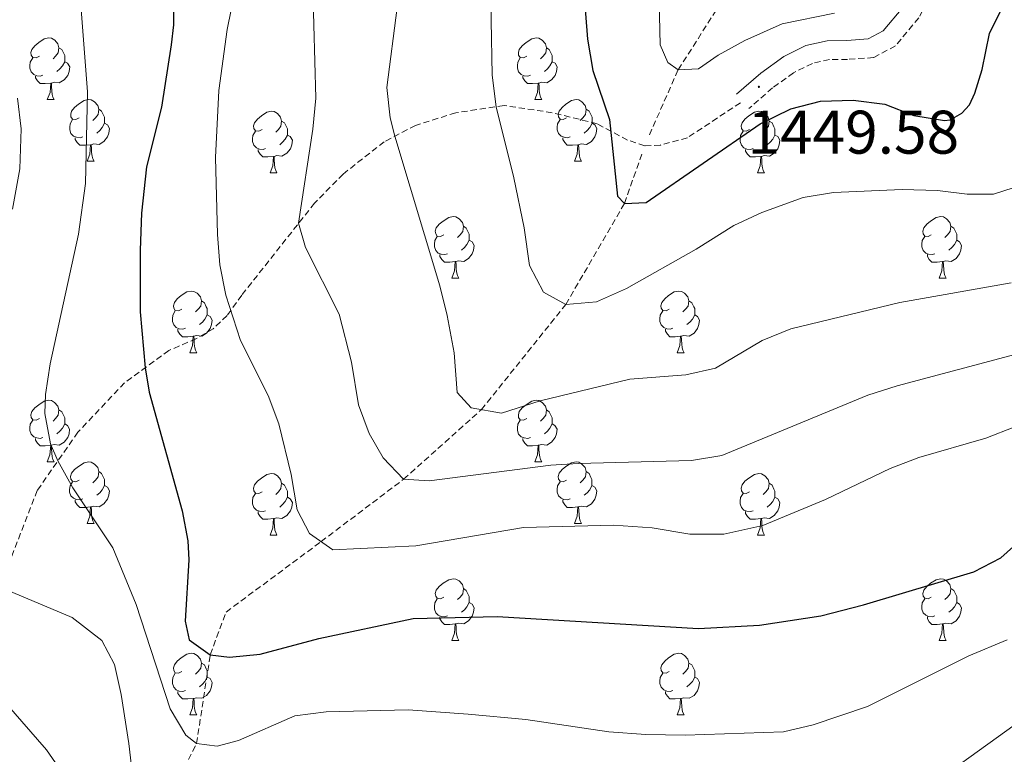
# Model space of a CAD drawing. Units: metres. Extents: x 674370 to 678900, y 4746443 to 4749527.
# Drawn here: x 676322 to 676482, y 4747847 to 4747966 of the extents above; entities that cross this region are included whole.
import ezdxf
from ezdxf.enums import TextEntityAlignment as Align

# ---------------------------------------------------------------- set-up
doc = ezdxf.new("R2010")
doc.units = ezdxf.units.M
doc.header["$MEASUREMENT"] = 0
doc.linetypes.add('TRAZOSX2', pattern=[1.5, 1, -0.5])
for name, color, linetype, lineweight in [('Carátula', 7, 'Continuous', 5), ('Level 11', 142, 'Continuous', 13), ('Level 21', 19, 'Continuous', 0), ('Level 36', 19, 'Continuous', 40), ('Level 4', 36, 'Continuous', 30), ('Level 41', 39, 'Continuous', 0), ('Level 5', 36, 'Continuous', 0), ('Level 7', 1, 'Continuous', 0)]:
    doc.layers.add(name, color=color, linetype=linetype, lineweight=lineweight)
doc.styles.add('Arial', font='ARIAL.TTF', dxfattribs={"height": 0.2})

# ---------------------------------------------------------------- blocks, each defined once
blk = doc.blocks.new('5PATER')
at = {"layer": 'Carátula', "linetype": 'Continuous', "lineweight": 5}
h = blk.add_hatch(color=250, dxfattribs=at)
edge = h.paths.add_edge_path()
edge.add_ellipse((0, 0), major_axis=(-1.33, -1.34), ratio=0.999422, start_angle=0, end_angle=360)

msp = doc.modelspace()

# ---------------------------------------------------------------- linework, layer by layer
at = {"layer": 'Level 11', "color": 142, "linetype": 'TRAZOSX2', "lineweight": 13}
for points in [[(676424.63, 4747947.7, 1448.08), (676429.29, 4747958.31, 1445.01), (676435.6, 4747968.16, 1440.01), (676444.9, 4747980.93, 1435.01), (676456.77, 4747992.28, 1430.01), (676465.29, 4748000.03, 1427.98), (676474.03, 4748008.6, 1425.01), (676482.05, 4748020.23, 1420.01), (676487.32, 4748032.69, 1415.01), (676491.53, 4748045.05, 1410.01), (676497.65, 4748068.87, 1405.01), (676500.78, 4748086.94, 1400.01), (676504.82, 4748097.5, 1395.01), (676507.4, 4748107.16, 1390.01), (676508.11, 4748116.29, 1385.01), (676511.08, 4748127.6, 1380.01), (676513.13, 4748140.37, 1375.01), (676515.06, 4748149.83, 1370.01), (676518.53, 4748161.69, 1365.01), (676521.48, 4748174.27, 1360.01), (676524.09, 4748180.89, 1355.01), (676525.93, 4748188.24, 1350.01), (676529.02, 4748197.87, 1345.01), (676532.58, 4748214.32, 1335.01)], [(676352.17, 4747812.57, 1490.01), (676349.05, 4747819.59, 1489.54), (676344.61, 4747832.57, 1485.01), (676345.51, 4747837.95, 1484.15), (676350.92, 4747848.57, 1480.01), (676353.15, 4747863.05, 1475.01), (676355.72, 4747869.98, 1473.23), (676371.18, 4747881.46, 1470.01), (676384.62, 4747891.62, 1465.01), (676397.29, 4747902.96, 1460.01), (676411, 4747920.07, 1455.01), (676420.57, 4747936.53, 1450.01), (676423.5, 4747944.91, 1448.74)]]:
    msp.add_polyline3d(points, dxfattribs=at)
at = {"layer": 'Level 21', "color": 19, "linetype": 'Continuous', "lineweight": 0}
msp.add_polyline3d([(676438.79, 4747954.33, 1449.66), (676442.75, 4747957.75, 1449.65), (676446.47, 4747960.46, 1449.65), (676450.1, 4747962.26, 1449.12), (676453.54, 4747963.03, 1448.85), (676456.74, 4747963.07, 1447.61), (676460.22, 4747963.31, 1447.61), (676462.67, 4747964.64, 1446.46), (676465.85, 4747968.43, 1446.37), (676468.75, 4747974.53, 1444.95), (676471.95, 4747983.93, 1443.35), (676473.95, 4747988.3, 1442.02), (676476.91, 4747992.09, 1441.4), (676481.99, 4747995.96, 1439.71), (676494.5, 4748003.47, 1436.26)], dxfattribs=at)
at = {"layer": 'Level 21', "color": 19, "linetype": 'TRAZOSX2', "lineweight": 0}
for points in [[(676483.72, 4747993.4, 1439.71), (676479.1, 4747989.87, 1441.4), (676476.6, 4747986.69, 1442.02), (676474.82, 4747982.78, 1443.35), (676471.62, 4747973.37, 1444.95), (676468.46, 4747966.74, 1446.37), (676464.65, 4747962.21, 1446.46), (676461.11, 4747960.27, 1447.61), (676456.86, 4747959.99, 1447.61), (676453.9, 4747959.95, 1448.85), (676451.14, 4747959.33, 1449.12), (676448.07, 4747957.81, 1449.65), (676444.67, 4747955.33, 1449.65), (676440.8, 4747952, 1449.66)], [(676439.43, 4747952.93, 1449.65), (676430.81, 4747947.22, 1449.3), (676426.4, 4747946.03, 1448.59), (676423.85, 4747945.93, 1448.59), (676421.07, 4747946.84, 1448.77), (676416.09, 4747949.52, 1450.98), (676408.81, 4747951.31, 1453.47), (676400.96, 4747952.47, 1454.54), (676393.09, 4747951.29, 1457.38), (676386.56, 4747949.24, 1458.89), (676381.46, 4747946.57, 1460.57), (676374.78, 4747941.32, 1462.44), (676370.13, 4747936.58, 1463.68), (676358.29, 4747921.61, 1469.72), (676355.89, 4747918.28, 1470.07), (676353.62, 4747916.11, 1470.07), (676350.89, 4747914.52, 1470.78), (676346.43, 4747912.59, 1473.09), (676339.21, 4747907.33, 1476.64), (676331.62, 4747899.28, 1478.95), (676325.01, 4747889.81, 1481.08), (676318.09, 4747871.96, 1485.52)]]:
    msp.add_polyline3d(points, dxfattribs=at)
at = {"layer": 'Level 36', "color": 92, "linetype": 'Continuous', "lineweight": 0}
for points in [[(676325.34, 4747960.51), (676324.81, 4747960.25), (676324.28, 4747960.3), (676324.02, 4747960.67), (676323.96, 4747961.1), (676324.12, 4747961.62), (676324.6, 4747962.21), (676325.24, 4747962.74), (676326.14, 4747963.33), (676326.88, 4747963.49), (676327.31, 4747963.43), (676327.84, 4747963.12), (676328.37, 4747962.53), (676328.53, 4747961.89), (676328.42, 4747961.04), (676327.99, 4747960.51), (676327.57, 4747960.09)], [(676404.67, 4747960.51), (676404.14, 4747960.25), (676403.61, 4747960.3), (676403.34, 4747960.67), (676403.29, 4747961.1), (676403.45, 4747961.62), (676403.93, 4747962.21), (676404.56, 4747962.74), (676405.46, 4747963.33), (676406.21, 4747963.49), (676406.63, 4747963.43), (676407.16, 4747963.12), (676407.69, 4747962.53), (676407.85, 4747961.89), (676407.74, 4747961.04), (676407.32, 4747960.51), (676406.9, 4747960.09)], [(676328.53, 4747961.89), (676329, 4747961.58), (676329.32, 4747960.94), (676329.48, 4747960.62), (676329.48, 4747960.04), (676329.48, 4747959.61), (676329.11, 4747958.92), (676328.69, 4747958.44), (676328.21, 4747958.02)], [(676407.85, 4747961.89), (676408.33, 4747961.58), (676408.64, 4747960.94), (676408.8, 4747960.62), (676408.8, 4747960.04), (676408.8, 4747959.61), (676408.43, 4747958.92), (676408.01, 4747958.44), (676407.53, 4747958.02)], [(676325.93, 4747957.43), (676325.5, 4747957.27), (676324.92, 4747957.33), (676324.44, 4747957.54), (676324.02, 4747957.97), (676323.8, 4747958.55), (676323.8, 4747958.97), (676323.86, 4747959.56), (676324.28, 4747960.25)], [(676329.48, 4747959.61), (676329.93, 4747959.36), (676330.28, 4747958.75), (676330.17, 4747958.02), (676329.96, 4747957.38), (676329.37, 4747956.64), (676328.58, 4747956.16), (676327.73, 4747956.27), (676327.3, 4747956.14)], [(676405.25, 4747957.43), (676404.83, 4747957.27), (676404.24, 4747957.33), (676403.77, 4747957.54), (676403.34, 4747957.97), (676403.13, 4747958.55), (676403.13, 4747958.97), (676403.18, 4747959.56), (676403.61, 4747960.25)], [(676408.8, 4747959.61), (676409.26, 4747959.36), (676409.6, 4747958.75), (676409.49, 4747958.02), (676409.28, 4747957.38), (676408.7, 4747956.64), (676407.9, 4747956.16), (676407.05, 4747956.27), (676406.62, 4747956.14)], [(676327.19, 4747956.14), (676326.3, 4747956.05), (676325.45, 4747956.05), (676325.03, 4747956.48), (676324.71, 4747956.96), (676324.71, 4747957.27)], [(676406.51, 4747956.14), (676405.62, 4747956.05), (676404.78, 4747956.05), (676404.35, 4747956.48), (676404.03, 4747956.96), (676404.03, 4747957.27)], [(676326.64, 4747953.45), (676327.08, 4747954.61), (676327.19, 4747956.14), (676327.3, 4747956.14), (676327.33, 4747955.55), (676327.37, 4747954.87), (676327.44, 4747954.25), (676327.55, 4747953.85), (676327.77, 4747953.45)], [(676405.97, 4747953.45), (676406.4, 4747954.61), (676406.51, 4747956.14), (676406.62, 4747956.14), (676406.66, 4747955.55), (676406.69, 4747954.87), (676406.76, 4747954.25), (676406.88, 4747953.85), (676407.09, 4747953.45)], [(676326.64, 4747953.45), (676327.77, 4747953.45)], [(676331.82, 4747950.48), (676331.29, 4747950.21), (676330.76, 4747950.27), (676330.49, 4747950.64), (676330.44, 4747951.06), (676330.6, 4747951.58), (676331.08, 4747952.18), (676331.71, 4747952.71), (676332.61, 4747953.29), (676333.36, 4747953.45), (676333.78, 4747953.4), (676334.31, 4747953.08), (676334.84, 4747952.5), (676335, 4747951.86), (676334.89, 4747951.01), (676334.47, 4747950.48), (676334.05, 4747950.05)], [(676405.97, 4747953.45), (676407.09, 4747953.45)], [(676411.14, 4747950.48), (676410.61, 4747950.21), (676410.08, 4747950.27), (676409.82, 4747950.64), (676409.76, 4747951.06), (676409.92, 4747951.58), (676410.4, 4747952.18), (676411.04, 4747952.71), (676411.94, 4747953.29), (676412.68, 4747953.45), (676413.11, 4747953.4), (676413.64, 4747953.08), (676414.17, 4747952.5), (676414.33, 4747951.86), (676414.22, 4747951.01), (676413.79, 4747950.48), (676413.37, 4747950.05)], [(676335, 4747951.86), (676335.48, 4747951.54), (676335.79, 4747950.9), (676335.95, 4747950.58), (676335.95, 4747950), (676335.95, 4747949.58), (676335.58, 4747948.89), (676335.16, 4747948.41), (676334.68, 4747947.99)], [(676361.59, 4747948.57), (676361.06, 4747948.31), (676360.53, 4747948.36), (676360.26, 4747948.73), (676360.21, 4747949.16), (676360.37, 4747949.68), (676360.85, 4747950.27), (676361.48, 4747950.8), (676362.38, 4747951.39), (676363.13, 4747951.55), (676363.55, 4747951.49), (676364.08, 4747951.18), (676364.61, 4747950.59), (676364.77, 4747949.95), (676364.66, 4747949.1), (676364.24, 4747948.57), (676363.82, 4747948.15)], [(676414.33, 4747951.86), (676414.8, 4747951.54), (676415.12, 4747950.9), (676415.28, 4747950.58), (676415.28, 4747950), (676415.28, 4747949.58), (676414.91, 4747948.89), (676414.49, 4747948.41), (676414.01, 4747947.99)], [(676440.91, 4747948.57), (676440.38, 4747948.31), (676439.85, 4747948.36), (676439.59, 4747948.73), (676439.53, 4747949.16), (676439.69, 4747949.68), (676440.17, 4747950.27), (676440.81, 4747950.8), (676441.71, 4747951.39), (676442.45, 4747951.55), (676442.88, 4747951.49), (676443.41, 4747951.18), (676443.94, 4747950.59), (676444.1, 4747949.95), (676443.99, 4747949.1), (676443.56, 4747948.57), (676443.14, 4747948.15)], [(676332.4, 4747947.4), (676331.98, 4747947.24), (676331.39, 4747947.3), (676330.92, 4747947.51), (676330.49, 4747947.93), (676330.28, 4747948.52), (676330.28, 4747948.94), (676330.33, 4747949.52), (676330.76, 4747950.21)], [(676335.95, 4747949.58), (676336.41, 4747949.33), (676336.75, 4747948.71), (676336.64, 4747947.99), (676336.43, 4747947.35), (676335.85, 4747946.61), (676335.05, 4747946.13), (676334.2, 4747946.23), (676333.77, 4747946.1)], [(676364.77, 4747949.95), (676365.25, 4747949.64), (676365.56, 4747949), (676365.72, 4747948.68), (676365.72, 4747948.1), (676365.72, 4747947.67), (676365.35, 4747946.98), (676364.93, 4747946.5), (676364.45, 4747946.08)], [(676411.73, 4747947.4), (676411.3, 4747947.24), (676410.72, 4747947.3), (676410.24, 4747947.51), (676409.82, 4747947.93), (676409.6, 4747948.52), (676409.6, 4747948.94), (676409.66, 4747949.52), (676410.08, 4747950.21)], [(676415.28, 4747949.58), (676415.73, 4747949.33), (676416.08, 4747948.71), (676415.97, 4747947.99), (676415.76, 4747947.35), (676415.17, 4747946.61), (676414.38, 4747946.13), (676413.53, 4747946.23), (676413.1, 4747946.1)], [(676444.1, 4747949.95), (676444.57, 4747949.64), (676444.89, 4747949), (676445.05, 4747948.68), (676445.05, 4747948.1), (676445.05, 4747947.67), (676444.68, 4747946.98), (676444.26, 4747946.5), (676443.78, 4747946.08)], [(676362.17, 4747945.49), (676361.75, 4747945.33), (676361.16, 4747945.39), (676360.69, 4747945.6), (676360.26, 4747946.03), (676360.05, 4747946.61), (676360.05, 4747947.03), (676360.1, 4747947.62), (676360.53, 4747948.31)], [(676365.72, 4747947.67), (676366.18, 4747947.42), (676366.52, 4747946.81), (676366.41, 4747946.08), (676366.2, 4747945.44), (676365.62, 4747944.7), (676364.82, 4747944.22), (676363.97, 4747944.33), (676363.54, 4747944.2)], [(676441.5, 4747945.49), (676441.07, 4747945.33), (676440.49, 4747945.39), (676440.01, 4747945.6), (676439.59, 4747946.03), (676439.37, 4747946.61), (676439.37, 4747947.03), (676439.43, 4747947.62), (676439.85, 4747948.31)], [(676445.05, 4747947.67), (676445.5, 4747947.42), (676445.85, 4747946.81), (676445.74, 4747946.08), (676445.53, 4747945.44), (676444.94, 4747944.7), (676444.15, 4747944.22), (676443.3, 4747944.33), (676442.87, 4747944.2)], [(676333.66, 4747946.1), (676332.77, 4747946.02), (676331.93, 4747946.02), (676331.5, 4747946.45), (676331.18, 4747946.92), (676331.18, 4747947.24)], [(676333.12, 4747943.42), (676333.55, 4747944.58), (676333.66, 4747946.1), (676333.77, 4747946.1), (676333.81, 4747945.52), (676333.84, 4747944.83), (676333.91, 4747944.22), (676334.03, 4747943.82), (676334.24, 4747943.42)], [(676412.99, 4747946.1), (676412.1, 4747946.02), (676411.25, 4747946.02), (676410.83, 4747946.45), (676410.51, 4747946.92), (676410.51, 4747947.24)], [(676412.44, 4747943.42), (676412.88, 4747944.58), (676412.99, 4747946.1), (676413.1, 4747946.1), (676413.13, 4747945.52), (676413.17, 4747944.83), (676413.24, 4747944.22), (676413.35, 4747943.82), (676413.57, 4747943.42)], [(676363.43, 4747944.2), (676362.54, 4747944.11), (676361.7, 4747944.11), (676361.27, 4747944.54), (676360.95, 4747945.02), (676360.95, 4747945.33)], [(676442.76, 4747944.2), (676441.87, 4747944.11), (676441.02, 4747944.11), (676440.6, 4747944.54), (676440.28, 4747945.02), (676440.28, 4747945.33)], [(676333.12, 4747943.42), (676334.24, 4747943.42)], [(676362.89, 4747941.51), (676363.32, 4747942.67), (676363.43, 4747944.2), (676363.54, 4747944.2), (676363.58, 4747943.61), (676363.61, 4747942.93), (676363.68, 4747942.31), (676363.8, 4747941.91), (676364.01, 4747941.51)], [(676412.44, 4747943.42), (676413.57, 4747943.42)], [(676442.21, 4747941.51), (676442.65, 4747942.67), (676442.76, 4747944.2), (676442.87, 4747944.2), (676442.9, 4747943.61), (676442.94, 4747942.93), (676443.01, 4747942.31), (676443.12, 4747941.91), (676443.34, 4747941.51)], [(676362.89, 4747941.51), (676364.01, 4747941.51)], [(676442.21, 4747941.51), (676443.34, 4747941.51)], [(676391.16, 4747931.43), (676390.63, 4747931.17), (676390.1, 4747931.22), (676389.84, 4747931.59), (676389.78, 4747932.02), (676389.94, 4747932.54), (676390.42, 4747933.13), (676391.06, 4747933.66), (676391.96, 4747934.25), (676392.7, 4747934.41), (676393.13, 4747934.35), (676393.66, 4747934.04), (676394.19, 4747933.45), (676394.35, 4747932.81), (676394.24, 4747931.96), (676393.81, 4747931.43), (676393.39, 4747931.01)], [(676470.49, 4747931.43), (676469.96, 4747931.17), (676469.43, 4747931.22), (676469.16, 4747931.59), (676469.11, 4747932.02), (676469.27, 4747932.54), (676469.75, 4747933.13), (676470.38, 4747933.66), (676471.28, 4747934.25), (676472.03, 4747934.41), (676472.45, 4747934.35), (676472.98, 4747934.04), (676473.51, 4747933.45), (676473.67, 4747932.81), (676473.56, 4747931.96), (676473.14, 4747931.43), (676472.72, 4747931.01)], [(676394.35, 4747932.81), (676394.82, 4747932.5), (676395.14, 4747931.86), (676395.3, 4747931.54), (676395.3, 4747930.96), (676395.3, 4747930.53), (676394.93, 4747929.84), (676394.51, 4747929.36), (676394.03, 4747928.94)], [(676473.67, 4747932.81), (676474.15, 4747932.5), (676474.46, 4747931.86), (676474.62, 4747931.54), (676474.62, 4747930.96), (676474.62, 4747930.53), (676474.25, 4747929.84), (676473.83, 4747929.36), (676473.35, 4747928.94)], [(676391.75, 4747928.35), (676391.32, 4747928.19), (676390.74, 4747928.25), (676390.26, 4747928.46), (676389.84, 4747928.89), (676389.62, 4747929.47), (676389.62, 4747929.89), (676389.68, 4747930.48), (676390.1, 4747931.17)], [(676395.3, 4747930.53), (676395.75, 4747930.28), (676396.1, 4747929.67), (676395.99, 4747928.94), (676395.78, 4747928.3), (676395.19, 4747927.56), (676394.4, 4747927.08), (676393.55, 4747927.19), (676393.12, 4747927.06)], [(676471.07, 4747928.35), (676470.65, 4747928.19), (676470.06, 4747928.25), (676469.59, 4747928.46), (676469.16, 4747928.89), (676468.95, 4747929.47), (676468.95, 4747929.89), (676469, 4747930.48), (676469.43, 4747931.17)], [(676474.62, 4747930.53), (676475.08, 4747930.28), (676475.42, 4747929.67), (676475.31, 4747928.94), (676475.1, 4747928.3), (676474.52, 4747927.56), (676473.72, 4747927.08), (676472.87, 4747927.19), (676472.44, 4747927.06)], [(676393.01, 4747927.06), (676392.12, 4747926.97), (676391.27, 4747926.97), (676390.85, 4747927.4), (676390.53, 4747927.88), (676390.53, 4747928.19)], [(676392.46, 4747924.37), (676392.9, 4747925.53), (676393.01, 4747927.06), (676393.12, 4747927.06), (676393.15, 4747926.47), (676393.19, 4747925.79), (676393.26, 4747925.17), (676393.37, 4747924.77), (676393.59, 4747924.37)], [(676472.33, 4747927.06), (676471.44, 4747926.97), (676470.6, 4747926.97), (676470.17, 4747927.4), (676469.85, 4747927.88), (676469.85, 4747928.19)], [(676471.79, 4747924.37), (676472.22, 4747925.53), (676472.33, 4747927.06), (676472.44, 4747927.06), (676472.48, 4747926.47), (676472.51, 4747925.79), (676472.58, 4747925.17), (676472.7, 4747924.77), (676472.91, 4747924.37)], [(676392.46, 4747924.37), (676393.59, 4747924.37)], [(676471.79, 4747924.37), (676472.91, 4747924.37)], [(676348.53, 4747919.29), (676348, 4747919.03), (676347.47, 4747919.08), (676347.2, 4747919.45), (676347.15, 4747919.88), (676347.31, 4747920.4), (676347.79, 4747920.99), (676348.42, 4747921.52), (676349.32, 4747922.11), (676350.07, 4747922.27), (676350.49, 4747922.21), (676351.02, 4747921.9), (676351.55, 4747921.31), (676351.71, 4747920.67), (676351.6, 4747919.82), (676351.18, 4747919.29), (676350.76, 4747918.87)], [(676427.85, 4747919.29), (676427.32, 4747919.03), (676426.79, 4747919.08), (676426.53, 4747919.45), (676426.47, 4747919.88), (676426.63, 4747920.4), (676427.11, 4747920.99), (676427.75, 4747921.52), (676428.65, 4747922.11), (676429.39, 4747922.27), (676429.82, 4747922.21), (676430.35, 4747921.9), (676430.88, 4747921.31), (676431.04, 4747920.67), (676430.93, 4747919.82), (676430.5, 4747919.29), (676430.08, 4747918.87)], [(676351.71, 4747920.67), (676352.19, 4747920.36), (676352.5, 4747919.72), (676352.66, 4747919.4), (676352.66, 4747918.82), (676352.66, 4747918.39), (676352.29, 4747917.7), (676351.87, 4747917.22), (676351.39, 4747916.8)], [(676431.04, 4747920.67), (676431.51, 4747920.36), (676431.83, 4747919.72), (676431.99, 4747919.4), (676431.99, 4747918.82), (676431.99, 4747918.39), (676431.62, 4747917.7), (676431.2, 4747917.22), (676430.72, 4747916.8)], [(676349.11, 4747916.21), (676348.69, 4747916.05), (676348.1, 4747916.11), (676347.63, 4747916.32), (676347.2, 4747916.75), (676346.99, 4747917.33), (676346.99, 4747917.75), (676347.04, 4747918.34), (676347.47, 4747919.03)], [(676428.44, 4747916.21), (676428.01, 4747916.05), (676427.43, 4747916.11), (676426.95, 4747916.32), (676426.53, 4747916.75), (676426.31, 4747917.33), (676426.31, 4747917.75), (676426.37, 4747918.34), (676426.79, 4747919.03)], [(676352.66, 4747918.39), (676353.12, 4747918.14), (676353.46, 4747917.53), (676353.35, 4747916.8), (676353.14, 4747916.16), (676352.56, 4747915.42), (676351.76, 4747914.94), (676350.91, 4747915.05), (676350.48, 4747914.92)], [(676431.99, 4747918.39), (676432.44, 4747918.14), (676432.79, 4747917.53), (676432.68, 4747916.8), (676432.47, 4747916.16), (676431.88, 4747915.42), (676431.09, 4747914.94), (676430.24, 4747915.05), (676429.81, 4747914.92)], [(676350.37, 4747914.92), (676349.48, 4747914.83), (676348.64, 4747914.83), (676348.21, 4747915.26), (676347.89, 4747915.74), (676347.89, 4747916.05)], [(676429.7, 4747914.92), (676428.81, 4747914.83), (676427.96, 4747914.83), (676427.54, 4747915.26), (676427.22, 4747915.74), (676427.22, 4747916.05)], [(676349.83, 4747912.23), (676350.26, 4747913.39), (676350.37, 4747914.92), (676350.48, 4747914.92), (676350.52, 4747914.33), (676350.55, 4747913.65), (676350.62, 4747913.03), (676350.74, 4747912.63), (676350.95, 4747912.23)], [(676429.15, 4747912.23), (676429.59, 4747913.39), (676429.7, 4747914.92), (676429.81, 4747914.92), (676429.84, 4747914.33), (676429.88, 4747913.65), (676429.95, 4747913.03), (676430.06, 4747912.63), (676430.28, 4747912.23)], [(676349.83, 4747912.23), (676350.95, 4747912.23)], [(676429.15, 4747912.23), (676430.28, 4747912.23)], [(676325.34, 4747901.52), (676324.81, 4747901.26), (676324.28, 4747901.31), (676324.01, 4747901.68), (676323.96, 4747902.11), (676324.12, 4747902.63), (676324.6, 4747903.22), (676325.23, 4747903.75), (676326.13, 4747904.34), (676326.88, 4747904.5), (676327.31, 4747904.44), (676327.83, 4747904.13), (676328.37, 4747903.54), (676328.53, 4747902.9), (676328.41, 4747902.05), (676327.99, 4747901.52), (676327.57, 4747901.1)], [(676404.67, 4747901.52), (676404.13, 4747901.26), (676403.61, 4747901.31), (676403.34, 4747901.68), (676403.29, 4747902.11), (676403.45, 4747902.63), (676403.93, 4747903.22), (676404.56, 4747903.75), (676405.46, 4747904.34), (676406.21, 4747904.5), (676406.63, 4747904.44), (676407.16, 4747904.13), (676407.69, 4747903.54), (676407.85, 4747902.9), (676407.74, 4747902.05), (676407.31, 4747901.52), (676406.89, 4747901.1)], [(676328.53, 4747902.9), (676329, 4747902.59), (676329.31, 4747901.95), (676329.47, 4747901.63), (676329.47, 4747901.05), (676329.47, 4747900.62), (676329.11, 4747899.93), (676328.69, 4747899.45), (676328.21, 4747899.03)], [(676407.85, 4747902.9), (676408.33, 4747902.59), (676408.64, 4747901.95), (676408.8, 4747901.63), (676408.8, 4747901.05), (676408.8, 4747900.62), (676408.43, 4747899.93), (676408.01, 4747899.45), (676407.53, 4747899.03)], [(676325.93, 4747898.44), (676325.5, 4747898.28), (676324.91, 4747898.34), (676324.44, 4747898.55), (676324.01, 4747898.98), (676323.8, 4747899.56), (676323.8, 4747899.98), (676323.85, 4747900.57), (676324.28, 4747901.26)], [(676405.25, 4747898.44), (676404.83, 4747898.28), (676404.24, 4747898.34), (676403.77, 4747898.55), (676403.34, 4747898.98), (676403.13, 4747899.56), (676403.13, 4747899.98), (676403.18, 4747900.57), (676403.61, 4747901.26)], [(676329.47, 4747900.62), (676329.93, 4747900.37), (676330.27, 4747899.76), (676330.17, 4747899.03), (676329.95, 4747898.39), (676329.37, 4747897.65), (676328.57, 4747897.17), (676327.73, 4747897.28), (676327.29, 4747897.15)], [(676408.8, 4747900.62), (676409.25, 4747900.37), (676409.6, 4747899.76), (676409.49, 4747899.03), (676409.28, 4747898.39), (676408.69, 4747897.65), (676407.9, 4747897.17), (676407.05, 4747897.28), (676406.62, 4747897.15)], [(676327.19, 4747897.15), (676326.29, 4747897.06), (676325.45, 4747897.06), (676325.03, 4747897.49), (676324.71, 4747897.97), (676324.71, 4747898.28)], [(676406.51, 4747897.15), (676405.62, 4747897.06), (676404.77, 4747897.06), (676404.35, 4747897.49), (676404.03, 4747897.97), (676404.03, 4747898.28)], [(676326.64, 4747894.46), (676327.07, 4747895.62), (676327.19, 4747897.15), (676327.29, 4747897.15), (676327.33, 4747896.56), (676327.37, 4747895.88), (676327.43, 4747895.26), (676327.55, 4747894.86), (676327.77, 4747894.46)], [(676405.97, 4747894.46), (676406.4, 4747895.62), (676406.51, 4747897.15), (676406.62, 4747897.15), (676406.65, 4747896.56), (676406.69, 4747895.88), (676406.76, 4747895.26), (676406.87, 4747894.86), (676407.09, 4747894.46)], [(676326.64, 4747894.46), (676327.77, 4747894.46)], [(676331.81, 4747891.49), (676331.29, 4747891.22), (676330.75, 4747891.28), (676330.49, 4747891.65), (676330.43, 4747892.07), (676330.59, 4747892.59), (676331.07, 4747893.19), (676331.71, 4747893.72), (676332.61, 4747894.3), (676333.35, 4747894.46), (676333.78, 4747894.41), (676334.31, 4747894.09), (676334.84, 4747893.51), (676335, 4747892.87), (676334.89, 4747892.02), (676334.47, 4747891.49), (676334.05, 4747891.06)], [(676405.97, 4747894.46), (676407.09, 4747894.46)], [(676411.14, 4747891.49), (676410.61, 4747891.22), (676410.08, 4747891.28), (676409.81, 4747891.65), (676409.76, 4747892.07), (676409.92, 4747892.59), (676410.4, 4747893.19), (676411.03, 4747893.72), (676411.93, 4747894.3), (676412.68, 4747894.46), (676413.11, 4747894.41), (676413.63, 4747894.09), (676414.17, 4747893.51), (676414.33, 4747892.87), (676414.21, 4747892.02), (676413.79, 4747891.49), (676413.37, 4747891.06)], [(676335, 4747892.87), (676335.47, 4747892.55), (676335.79, 4747891.91), (676335.95, 4747891.59), (676335.95, 4747891.01), (676335.95, 4747890.59), (676335.58, 4747889.9), (676335.16, 4747889.42), (676334.68, 4747889)], [(676361.59, 4747889.58), (676361.06, 4747889.32), (676360.53, 4747889.37), (676360.26, 4747889.74), (676360.21, 4747890.17), (676360.37, 4747890.69), (676360.85, 4747891.28), (676361.48, 4747891.81), (676362.38, 4747892.4), (676363.13, 4747892.56), (676363.55, 4747892.5), (676364.08, 4747892.19), (676364.61, 4747891.6), (676364.77, 4747890.96), (676364.66, 4747890.11), (676364.24, 4747889.58), (676363.82, 4747889.16)], [(676414.33, 4747892.87), (676414.8, 4747892.55), (676415.11, 4747891.91), (676415.27, 4747891.59), (676415.27, 4747891.01), (676415.27, 4747890.59), (676414.91, 4747889.9), (676414.49, 4747889.42), (676414.01, 4747889)], [(676440.91, 4747889.58), (676440.38, 4747889.32), (676439.85, 4747889.37), (676439.59, 4747889.74), (676439.53, 4747890.17), (676439.69, 4747890.69), (676440.17, 4747891.28), (676440.81, 4747891.81), (676441.71, 4747892.4), (676442.45, 4747892.56), (676442.88, 4747892.5), (676443.41, 4747892.19), (676443.94, 4747891.6), (676444.1, 4747890.96), (676443.99, 4747890.11), (676443.56, 4747889.58), (676443.14, 4747889.16)], [(676332.4, 4747888.41), (676331.97, 4747888.25), (676331.39, 4747888.31), (676330.91, 4747888.52), (676330.49, 4747888.94), (676330.27, 4747889.53), (676330.27, 4747889.95), (676330.33, 4747890.53), (676330.75, 4747891.22)], [(676335.95, 4747890.59), (676336.41, 4747890.34), (676336.75, 4747889.72), (676336.64, 4747889), (676336.43, 4747888.36), (676335.85, 4747887.62), (676335.05, 4747887.14), (676334.2, 4747887.24), (676333.77, 4747887.11)], [(676364.77, 4747890.96), (676365.25, 4747890.65), (676365.56, 4747890.01), (676365.72, 4747889.69), (676365.72, 4747889.11), (676365.72, 4747888.68), (676365.35, 4747887.99), (676364.93, 4747887.51), (676364.45, 4747887.09)], [(676411.73, 4747888.41), (676411.3, 4747888.25), (676410.71, 4747888.31), (676410.24, 4747888.52), (676409.81, 4747888.94), (676409.6, 4747889.53), (676409.6, 4747889.95), (676409.65, 4747890.53), (676410.08, 4747891.22)], [(676415.27, 4747890.59), (676415.73, 4747890.34), (676416.07, 4747889.72), (676415.97, 4747889), (676415.75, 4747888.36), (676415.17, 4747887.62), (676414.37, 4747887.14), (676413.53, 4747887.24), (676413.09, 4747887.11)], [(676444.1, 4747890.96), (676444.57, 4747890.65), (676444.89, 4747890.01), (676445.05, 4747889.69), (676445.05, 4747889.11), (676445.05, 4747888.68), (676444.68, 4747887.99), (676444.26, 4747887.51), (676443.78, 4747887.09)], [(676362.17, 4747886.5), (676361.75, 4747886.34), (676361.16, 4747886.4), (676360.69, 4747886.61), (676360.26, 4747887.04), (676360.05, 4747887.62), (676360.05, 4747888.04), (676360.1, 4747888.63), (676360.53, 4747889.32)], [(676365.72, 4747888.68), (676366.18, 4747888.43), (676366.52, 4747887.82), (676366.41, 4747887.09), (676366.2, 4747886.45), (676365.62, 4747885.71), (676364.82, 4747885.23), (676363.97, 4747885.34), (676363.54, 4747885.21)], [(676441.5, 4747886.5), (676441.07, 4747886.34), (676440.49, 4747886.4), (676440.01, 4747886.61), (676439.59, 4747887.04), (676439.37, 4747887.62), (676439.37, 4747888.04), (676439.43, 4747888.63), (676439.85, 4747889.32)], [(676445.05, 4747888.68), (676445.5, 4747888.43), (676445.85, 4747887.82), (676445.74, 4747887.09), (676445.53, 4747886.45), (676444.94, 4747885.71), (676444.15, 4747885.23), (676443.3, 4747885.34), (676442.87, 4747885.21)], [(676333.66, 4747887.11), (676332.77, 4747887.03), (676331.93, 4747887.03), (676331.5, 4747887.46), (676331.18, 4747887.93), (676331.18, 4747888.25)], [(676333.11, 4747884.43), (676333.55, 4747885.59), (676333.66, 4747887.11), (676333.77, 4747887.11), (676333.81, 4747886.53), (676333.84, 4747885.84), (676333.91, 4747885.23), (676334.03, 4747884.83), (676334.24, 4747884.43)], [(676412.99, 4747887.11), (676412.09, 4747887.03), (676411.25, 4747887.03), (676410.83, 4747887.46), (676410.51, 4747887.93), (676410.51, 4747888.25)], [(676412.44, 4747884.43), (676412.87, 4747885.59), (676412.99, 4747887.11), (676413.09, 4747887.11), (676413.13, 4747886.53), (676413.17, 4747885.84), (676413.23, 4747885.23), (676413.35, 4747884.83), (676413.57, 4747884.43)], [(676363.43, 4747885.21), (676362.54, 4747885.12), (676361.7, 4747885.12), (676361.27, 4747885.55), (676360.95, 4747886.03), (676360.95, 4747886.34)], [(676362.89, 4747882.52), (676363.32, 4747883.68), (676363.43, 4747885.21), (676363.54, 4747885.21), (676363.58, 4747884.62), (676363.61, 4747883.94), (676363.68, 4747883.32), (676363.8, 4747882.92), (676364.01, 4747882.52)], [(676442.76, 4747885.21), (676441.87, 4747885.12), (676441.02, 4747885.12), (676440.6, 4747885.55), (676440.28, 4747886.03), (676440.28, 4747886.34)], [(676442.21, 4747882.52), (676442.65, 4747883.68), (676442.76, 4747885.21), (676442.87, 4747885.21), (676442.9, 4747884.62), (676442.94, 4747883.94), (676443.01, 4747883.32), (676443.12, 4747882.92), (676443.34, 4747882.52)], [(676333.11, 4747884.43), (676334.24, 4747884.43)], [(676412.44, 4747884.43), (676413.57, 4747884.43)], [(676362.89, 4747882.52), (676364.01, 4747882.52)], [(676442.21, 4747882.52), (676443.34, 4747882.52)], [(676391.16, 4747872.44), (676390.63, 4747872.17), (676390.1, 4747872.23), (676389.84, 4747872.6), (676389.78, 4747873.03), (676389.94, 4747873.55), (676390.42, 4747874.14), (676391.06, 4747874.67), (676391.96, 4747875.25), (676392.7, 4747875.41), (676393.13, 4747875.36), (676393.66, 4747875.05), (676394.19, 4747874.46), (676394.35, 4747873.82), (676394.24, 4747872.97), (676393.81, 4747872.44), (676393.39, 4747872.01)], [(676470.49, 4747872.44), (676469.96, 4747872.17), (676469.43, 4747872.23), (676469.16, 4747872.6), (676469.11, 4747873.03), (676469.27, 4747873.55), (676469.75, 4747874.14), (676470.38, 4747874.67), (676471.28, 4747875.25), (676472.03, 4747875.41), (676472.45, 4747875.36), (676472.98, 4747875.05), (676473.51, 4747874.46), (676473.67, 4747873.82), (676473.56, 4747872.97), (676473.14, 4747872.44), (676472.72, 4747872.01)], [(676394.35, 4747873.82), (676394.82, 4747873.51), (676395.14, 4747872.87), (676395.3, 4747872.55), (676395.3, 4747871.97), (676395.3, 4747871.54), (676394.93, 4747870.85), (676394.51, 4747870.37), (676394.03, 4747869.95)], [(676473.67, 4747873.82), (676474.15, 4747873.51), (676474.46, 4747872.87), (676474.62, 4747872.55), (676474.62, 4747871.97), (676474.62, 4747871.54), (676474.25, 4747870.85), (676473.83, 4747870.37), (676473.35, 4747869.95)], [(676391.75, 4747869.36), (676391.32, 4747869.2), (676390.74, 4747869.26), (676390.26, 4747869.47), (676389.84, 4747869.89), (676389.62, 4747870.48), (676389.62, 4747870.9), (676389.68, 4747871.49), (676390.1, 4747872.17)], [(676395.3, 4747871.54), (676395.75, 4747871.29), (676396.1, 4747870.67), (676395.99, 4747869.95), (676395.78, 4747869.31), (676395.19, 4747868.57), (676394.4, 4747868.09), (676393.55, 4747868.19), (676393.12, 4747868.07)], [(676471.07, 4747869.36), (676470.65, 4747869.2), (676470.06, 4747869.26), (676469.59, 4747869.47), (676469.16, 4747869.89), (676468.95, 4747870.48), (676468.95, 4747870.9), (676469, 4747871.49), (676469.43, 4747872.17)], [(676474.62, 4747871.54), (676475.08, 4747871.29), (676475.42, 4747870.67), (676475.31, 4747869.95), (676475.1, 4747869.31), (676474.52, 4747868.57), (676473.72, 4747868.09), (676472.87, 4747868.19), (676472.44, 4747868.07)], [(676393.01, 4747868.07), (676392.12, 4747867.98), (676391.27, 4747867.98), (676390.85, 4747868.41), (676390.53, 4747868.89), (676390.53, 4747869.2)], [(676472.33, 4747868.07), (676471.44, 4747867.98), (676470.6, 4747867.98), (676470.17, 4747868.41), (676469.85, 4747868.89), (676469.85, 4747869.2)], [(676392.46, 4747865.38), (676392.9, 4747866.54), (676393.01, 4747868.07), (676393.12, 4747868.07), (676393.15, 4747867.48), (676393.19, 4747866.79), (676393.26, 4747866.18), (676393.37, 4747865.78), (676393.59, 4747865.38)], [(676471.79, 4747865.38), (676472.22, 4747866.54), (676472.33, 4747868.07), (676472.44, 4747868.07), (676472.48, 4747867.48), (676472.51, 4747866.79), (676472.58, 4747866.18), (676472.7, 4747865.78), (676472.91, 4747865.38)], [(676392.46, 4747865.38), (676393.59, 4747865.38)], [(676471.79, 4747865.38), (676472.91, 4747865.38)], [(676348.53, 4747860.3), (676348, 4747860.03), (676347.47, 4747860.09), (676347.2, 4747860.46), (676347.15, 4747860.89), (676347.31, 4747861.41), (676347.79, 4747862), (676348.42, 4747862.53), (676349.32, 4747863.11), (676350.07, 4747863.27), (676350.49, 4747863.22), (676351.02, 4747862.91), (676351.55, 4747862.32), (676351.71, 4747861.68), (676351.6, 4747860.83), (676351.18, 4747860.3), (676350.76, 4747859.87)], [(676427.85, 4747860.3), (676427.32, 4747860.03), (676426.79, 4747860.09), (676426.53, 4747860.46), (676426.47, 4747860.89), (676426.63, 4747861.41), (676427.11, 4747862), (676427.75, 4747862.53), (676428.65, 4747863.11), (676429.39, 4747863.27), (676429.82, 4747863.22), (676430.35, 4747862.91), (676430.88, 4747862.32), (676431.04, 4747861.68), (676430.93, 4747860.83), (676430.5, 4747860.3), (676430.08, 4747859.87)], [(676351.71, 4747861.68), (676352.19, 4747861.37), (676352.5, 4747860.73), (676352.66, 4747860.41), (676352.66, 4747859.83), (676352.66, 4747859.4), (676352.29, 4747858.71), (676351.87, 4747858.23), (676351.39, 4747857.81)], [(676431.04, 4747861.68), (676431.51, 4747861.37), (676431.83, 4747860.73), (676431.99, 4747860.41), (676431.99, 4747859.83), (676431.99, 4747859.4), (676431.62, 4747858.71), (676431.2, 4747858.23), (676430.72, 4747857.81)], [(676349.11, 4747857.22), (676348.69, 4747857.06), (676348.1, 4747857.12), (676347.63, 4747857.33), (676347.2, 4747857.75), (676346.99, 4747858.34), (676346.99, 4747858.76), (676347.04, 4747859.35), (676347.47, 4747860.03)], [(676428.44, 4747857.22), (676428.01, 4747857.06), (676427.43, 4747857.12), (676426.95, 4747857.33), (676426.53, 4747857.75), (676426.31, 4747858.34), (676426.31, 4747858.76), (676426.37, 4747859.35), (676426.79, 4747860.03)], [(676352.66, 4747859.4), (676353.12, 4747859.15), (676353.46, 4747858.53), (676353.35, 4747857.81), (676353.14, 4747857.17), (676352.56, 4747856.43), (676351.76, 4747855.95), (676350.91, 4747856.05), (676350.48, 4747855.93)], [(676431.99, 4747859.4), (676432.44, 4747859.15), (676432.79, 4747858.53), (676432.68, 4747857.81), (676432.47, 4747857.17), (676431.88, 4747856.43), (676431.09, 4747855.95), (676430.24, 4747856.05), (676429.81, 4747855.93)], [(676350.37, 4747855.93), (676349.48, 4747855.84), (676348.64, 4747855.84), (676348.21, 4747856.27), (676347.89, 4747856.75), (676347.89, 4747857.06)], [(676429.7, 4747855.93), (676428.81, 4747855.84), (676427.96, 4747855.84), (676427.54, 4747856.27), (676427.22, 4747856.75), (676427.22, 4747857.06)], [(676349.83, 4747853.24), (676350.26, 4747854.4), (676350.37, 4747855.93), (676350.48, 4747855.93), (676350.52, 4747855.34), (676350.55, 4747854.65), (676350.62, 4747854.04), (676350.74, 4747853.64), (676350.95, 4747853.24)], [(676429.15, 4747853.24), (676429.59, 4747854.4), (676429.7, 4747855.93), (676429.81, 4747855.93), (676429.84, 4747855.34), (676429.88, 4747854.65), (676429.95, 4747854.04), (676430.06, 4747853.64), (676430.28, 4747853.24)], [(676349.83, 4747853.24), (676350.95, 4747853.24)], [(676429.15, 4747853.24), (676430.28, 4747853.24)]]:
    msp.add_lwpolyline(points, dxfattribs=at)
at = {"layer": 'Level 4', "color": 36, "linetype": 'Continuous', "lineweight": 30}
for points in [[(676347.13, 4747975.62, 1475.01), (676347.15, 4747965.6, 1475.01), (676346.8, 4747962.35, 1475.01), (676345.23, 4747952.19, 1475.01), (676342.76, 4747942.5, 1475.01), (676341.98, 4747934.96, 1475.01), (676341.73, 4747928.9, 1475.01), (676341.73, 4747918.9, 1475.01), (676342.54, 4747909.76, 1475.01), (676343.21, 4747905.8, 1475.01), (676348.58, 4747886.48, 1475.01), (676349.5, 4747881.59, 1475.01), (676349.66, 4747878.5, 1475.01), (676349.09, 4747868.49, 1475.01), (676349.74, 4747865.45, 1475.01), (676353.15, 4747863.05, 1475.01), (676356.31, 4747862.63, 1475.01), (676361.3, 4747863.11, 1475.01), (676370.84, 4747865.67, 1475.01), (676386.18, 4747868.95, 1475.01), (676399.83, 4747869.27, 1475.01)], [(676413.85, 4747972.41, 1450.01), (676414.54, 4747963.29, 1450.01), (676415.43, 4747958.18, 1450.01), (676418.14, 4747950.21, 1450.01), (676419.41, 4747937.71, 1450.01), (676420.57, 4747936.53, 1450.01), (676424.07, 4747936.71, 1450.01), (676442.65, 4747949.5, 1450.01), (676447.61, 4747951.91, 1450.01), (676452.45, 4747953.2, 1450.01), (676457.78, 4747953.34, 1450.01), (676462.94, 4747952.69, 1450.01), (676467.64, 4747950.87, 1450.01), (676472.62, 4747950.03, 1450.01), (676473.55, 4747950.14, 1450.01), (676475.46, 4747951.25, 1450.01), (676476.7, 4747952.59, 1450.01), (676477.6, 4747954.5, 1450.01), (676478.78, 4747958.35, 1450.01), (676479.94, 4747964.23, 1450.01), (676482.17, 4747968.69, 1450.01)], [(676399.83, 4747869.27, 1475.01), (676432.58, 4747867.32, 1475.01), (676442.56, 4747867.83, 1475.01), (676452.53, 4747869.4, 1475.01), (676459.47, 4747871.17, 1475.01), (676477.4, 4747876.52, 1475.01), (676481.83, 4747878.84, 1475.01), (676490.49, 4747886.58, 1475.01)]]:
    msp.add_polyline3d(points, dxfattribs=at)
at = {"layer": 'Level 5', "color": 36, "linetype": 'Continuous', "lineweight": 0}
for points in [[(676369.53, 4747983.57, 1465.01), (676370.31, 4747953.68, 1465.01), (676369.85, 4747948.65, 1465.01), (676367.53, 4747933.3, 1465.01), (676368.65, 4747929.37, 1465.01), (676374.15, 4747918.5, 1465.01), (676376.16, 4747910.69, 1465.01), (676377.27, 4747903.74, 1465.01), (676378.99, 4747899.09, 1465.01), (676381.27, 4747895.1, 1465.01), (676384.62, 4747891.62, 1465.01), (676388.78, 4747891.35, 1465.01), (676408.57, 4747893.91, 1465.01), (676413.01, 4747894.2, 1465.01), (676431.48, 4747894.65, 1465.01), (676436.42, 4747895.49, 1465.01), (676460.18, 4747905.31, 1465.01), (676464.93, 4747906.85, 1465.01), (676484.89, 4747912.17, 1465.01)], [(676398.71, 4747975.25, 1455.01), (676399.03, 4747957.41, 1455.01), (676399.66, 4747952.27, 1455.01), (676402.58, 4747940.68, 1455.01), (676404.23, 4747932.56, 1455.01), (676405.1, 4747926.4, 1455.01), (676407.39, 4747922.09, 1455.01), (676411, 4747920.07, 1455.01), (676415.99, 4747920.51, 1455.01), (676420.87, 4747922.68, 1455.01), (676432.23, 4747929.07, 1455.01), (676438.34, 4747932.95, 1455.01), (676442.89, 4747935.03, 1455.01), (676449.65, 4747937.52, 1455.01), (676454.59, 4747938.33, 1455.01), (676465.75, 4747938.79, 1455.01), (676471.52, 4747938.64, 1455.01), (676476.34, 4747938.03, 1455.01), (676480.63, 4747938.06, 1455.01), (676483.81, 4747939.08, 1455.01)], [(676331.71, 4747973.83, 1480.01), (676333.15, 4747954.73, 1480.01), (676332.87, 4747939.76, 1480.01), (676331.73, 4747931.54, 1480.01), (676327.08, 4747910.4, 1480.01), (676326.36, 4747905.43, 1480.01), (676326.26, 4747902.31, 1480.01), (676327.16, 4747897.41, 1480.01), (676328.35, 4747894.6, 1480.01), (676330.79, 4747890.21, 1480.01), (676337.31, 4747880.47, 1480.01), (676341.11, 4747871.21, 1480.01), (676346.63, 4747854.22, 1480.01), (676349.17, 4747849.97, 1480.01), (676350.92, 4747848.57, 1480.01), (676354.27, 4747848.14, 1480.01), (676357.74, 4747849.1, 1480.01), (676366.92, 4747853.09, 1480.01), (676372, 4747853.74, 1480.01), (676385.38, 4747854.07, 1480.01), (676395.13, 4747853.38, 1480.01), (676404.53, 4747852.51, 1480.01), (676418.01, 4747850.49, 1480.01), (676424.04, 4747850.07, 1480.01), (676430.44, 4747849.97, 1480.01), (676446.43, 4747850.5, 1480.01), (676451.29, 4747851.64, 1480.01), (676460.12, 4747854.63, 1480.01), (676476.59, 4747862.85, 1480.01), (676482.84, 4747865.49, 1480.01)], [(676426.13, 4747971.83, 1445.01), (676426.35, 4747962.38, 1445.01), (676427.59, 4747959.5, 1445.01), (676429.29, 4747958.31, 1445.01), (676432.63, 4747958.46, 1445.01), (676435.78, 4747960.65, 1445.01), (676440.13, 4747963.09, 1445.01), (676446.21, 4747965.77, 1445.01), (676454.75, 4747967.51, 1445.01)], [(676357.13, 4747971.06, 1470.01), (676355.9, 4747964.85, 1470.01), (676354.56, 4747954.9, 1470.01), (676354.01, 4747943.99, 1470.01), (676354.31, 4747931.48, 1470.01), (676354.73, 4747926.51, 1470.01), (676355.67, 4747921.59, 1470.01), (676358.1, 4747914.22, 1470.01), (676362.56, 4747905.23, 1470.01), (676364.29, 4747900.63, 1470.01), (676366.31, 4747892.39, 1470.01), (676367.32, 4747886.66, 1470.01), (676369.31, 4747882.78, 1470.01), (676373.08, 4747880.11, 1470.01), (676386.6, 4747880.8, 1470.01), (676404.13, 4747883.77, 1470.01), (676418.75, 4747884.13, 1470.01), (676425.09, 4747883.7, 1470.01), (676431.22, 4747882.69, 1470.01), (676436.75, 4747882.67, 1470.01), (676443.05, 4747884.07, 1470.01), (676453.28, 4747888.31, 1470.01), (676463.78, 4747893.37, 1470.01), (676468.44, 4747895.17, 1470.01), (676479.37, 4747898.33, 1470.01), (676484.07, 4747900.13, 1470.01)], [(676383.59, 4747968.42, 1460.01), (676381.88, 4747955.4, 1460.01), (676382.41, 4747950.45, 1460.01), (676383.18, 4747947.47, 1460.01), (676390.53, 4747923.13, 1460.01), (676391.7, 4747918.27, 1460.01), (676392.82, 4747912.21, 1460.01), (676393.34, 4747905.75, 1460.01), (676395.59, 4747903.26, 1460.01), (676400.53, 4747902.39, 1460.01), (676406.83, 4747904.41, 1460.01), (676421.42, 4747907.92, 1460.01), (676430.52, 4747908.62, 1460.01), (676435.4, 4747909.73, 1460.01), (676442.97, 4747914.23, 1460.01), (676447.62, 4747916.09, 1460.01), (676465.35, 4747920.42, 1460.01), (676483.49, 4747923.58, 1460.01)], [(676321.76, 4747953.68, 1485.01), (676322.36, 4747948.69, 1485.01), (676322.19, 4747942.19, 1485.01), (676320.96, 4747935.61, 1485.01)], [(676318.9, 4747874.05, 1485.01), (676330.7, 4747869.12, 1485.01), (676335.52, 4747865.38, 1485.01), (676337.58, 4747861.43, 1485.01), (676338.68, 4747856.55, 1485.01), (676339.93, 4747848.61, 1485.01), (676341.14, 4747837.8, 1485.01)], [(676319.95, 4747855.11, 1490.01), (676326.53, 4747847.55, 1490.01), (676329.45, 4747843.3, 1490.01)], [(676467.71, 4747839.86, 1485.01), (676484.13, 4747851.68, 1485.01)]]:
    msp.add_polyline3d(points, dxfattribs=at)

# ---------------------------------------------------------------- block references
at = {"layer": 'Level 7', "color": 19, "linetype": 'Continuous', "lineweight": 0, "xscale": 0.09999983015004542, "yscale": 0.09999983015004542}
msp.add_blockref('5PATER', (676442.43, 4747955.52, 1449.58), dxfattribs=at)

# ---------------------------------------------------------------- texts
at = {"layer": 'Level 41', "color": 19, "linetype": 'Continuous', "lineweight": 0, "style": 'Arial'}
msp.add_text('1449.58', height=7, dxfattribs=at).set_placement((676440.57, 4747942.45, 1449.58), align=Align.BOTTOM_LEFT)

doc.saveas('drawing.dxf')
